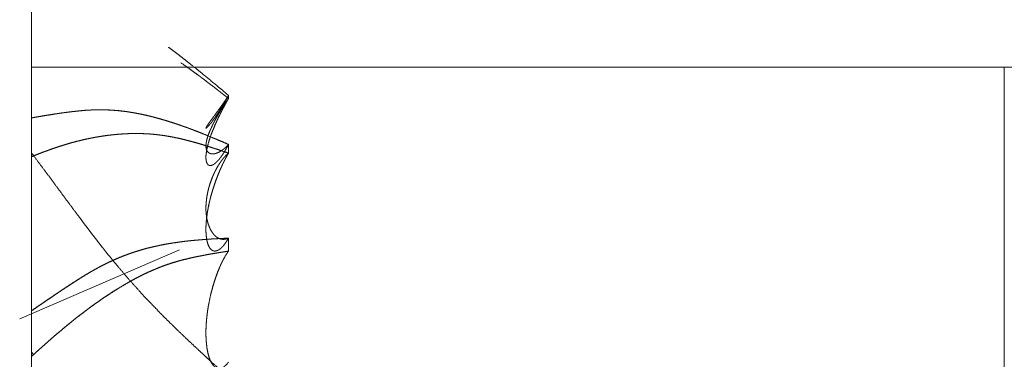
# Model space of a CAD drawing. Units: millimetres. Extents: x 1818 to 9305, y 229 to 6220.
# Drawn here: x 3054 to 3058, y 4017 to 4019 of the extents above; entities that cross this region are included whole.
import ezdxf

# ---------------------------------------------------------------- set-up
doc = ezdxf.new("R2010")
doc.units = ezdxf.units.MM
doc.layers.add('Trimetric', color=7, linetype='Continuous')

msp = doc.modelspace()

# ---------------------------------------------------------------- linework, layer by layer
at = {"layer": 'Trimetric', "color": 41, "linetype": 'Continuous', "lineweight": 18}
msp.add_line((3053.8748, 4186.6611), (3053.8748, 2197.2209), dxfattribs=at)
at = {"layer": 'Trimetric', "color": 71, "linetype": 'Continuous', "lineweight": 18}
msp.add_line((3058.0747, 4015.9082), (3058.0747, 4018.5107), dxfattribs=at)
at = {"layer": 'Trimetric', "color": 122, "linetype": 'Continuous', "lineweight": 18}
for p, q in [((3053.8242, 4017.4236), (3054.5139, 4017.7212)), ((3053.8752, 4017.2803), (3053.8855, 4017.2688))]:
    msp.add_line(p, q, dxfattribs=at)
for points, knots in [([(3054.4668, 4018.5966), (3054.4675, 4018.596), (3054.486, 4018.5824), (3054.5042, 4018.5685), (3054.5251, 4018.5523), (3054.5459, 4018.5358), (3054.5829, 4018.5067), (3054.5991, 4018.4938), (3054.615, 4018.4806), (3054.6732, 4018.4329), (3054.6993, 4018.4108), (3054.7255, 4018.3883)], [0, 0, 0.002816, 0.071913, 0.14081, 0.220269, 0.300343, 0.442148, 0.504497, 0.566703, 0.793099, 0.896226, 1, 1]), ([(3054.7255, 4018.3754), (3054.7132, 4018.3853), (3054.7007, 4018.3949), (3054.6871, 4018.4055), (3054.6739, 4018.4161), (3054.6593, 4018.4273), (3054.6448, 4018.4382), (3054.6292, 4018.4501), (3054.614, 4018.4617), (3054.6044, 4018.469), (3054.5952, 4018.4759), (3054.5763, 4018.4895), (3054.5578, 4018.503), (3054.5198, 4018.5298)], [0, 0, 0.061229, 0.122674, 0.189528, 0.255373, 0.326849, 0.397546, 0.473646, 0.547945, 0.594735, 0.639724, 0.729978, 0.819191, 1, 1]), ([(3054.7234, 4018.3849), (3054.7238, 4018.386), (3054.7222, 4018.3833), (3054.7208, 4018.381), (3054.7175, 4018.3764), (3054.7162, 4018.3741), (3054.7149, 4018.3721), (3054.7132, 4018.3698), (3054.7106, 4018.3658), (3054.7093, 4018.3638), (3054.7079, 4018.3621), (3054.707, 4018.3602), (3054.7056, 4018.3585), (3054.7046, 4018.3569), (3054.7033, 4018.3552), (3054.7023, 4018.3536), (3054.7013, 4018.3522), (3054.7003, 4018.3506), (3054.6984, 4018.3479), (3054.6974, 4018.3466), (3054.6967, 4018.3453), (3054.6957, 4018.3443), (3054.695, 4018.343), (3054.6941, 4018.342), (3054.6927, 4018.34), (3054.6921, 4018.339), (3054.6914, 4018.3383), (3054.6911, 4018.3373), (3054.6898, 4018.336), (3054.6894, 4018.335), (3054.6884, 4018.334), (3054.6871, 4018.3321), (3054.6785, 4018.3201), (3054.6745, 4018.3149), (3054.6709, 4018.3099), (3054.6676, 4018.3049), (3054.6643, 4018.3006), (3054.6583, 4018.2927), (3054.6471, 4018.2772), (3054.6385, 4018.2649), (3054.6325, 4018.2563), (3054.6292, 4018.2504), (3054.6282, 4018.2484), (3054.6282, 4018.2471), (3054.6306, 4018.2477), (3054.6329, 4018.2497), (3054.6365, 4018.2533), (3054.6408, 4018.2583), (3054.6464, 4018.2649), (3054.6511, 4018.2705), (3054.6557, 4018.2768), (3054.6613, 4018.2844), (3054.6676, 4018.2934), (3054.6745, 4018.3036), (3054.6818, 4018.3149), (3054.6835, 4018.3175), (3054.6855, 4018.3201), (3054.6871, 4018.3228), (3054.6891, 4018.3258), (3054.6931, 4018.3324), (3054.6977, 4018.3397), (3054.7, 4018.3436), (3054.7023, 4018.3479), (3054.7076, 4018.3565), (3054.7103, 4018.3615), (3054.7132, 4018.3664), (3054.7192, 4018.377), (3054.7225, 4018.3827), (3054.7234, 4018.3849)], [0, 0, 0.008255, 0.017308, 0.025044, 0.041554, 0.049291, 0.05621, 0.064465, 0.078305, 0.085225, 0.091369, 0.097806, 0.103951, 0.109546, 0.115691, 0.121286, 0.126084, 0.13168, 0.141276, 0.146074, 0.150365, 0.154437, 0.158728, 0.162799, 0.169719, 0.173179, 0.175893, 0.178928, 0.184356, 0.187391, 0.191462, 0.198382, 0.240995, 0.260187, 0.278037, 0.295337, 0.311075, 0.339864, 0.395529, 0.438924, 0.469269, 0.489029, 0.495466, 0.499305, 0.506291, 0.515138, 0.530066, 0.549113, 0.574302, 0.595435, 0.618083, 0.645528, 0.67721, 0.71314, 0.752002, 0.761054, 0.770651, 0.779703, 0.790083, 0.812465, 0.837488, 0.85082, 0.864988, 0.894284, 0.910597, 0.927383, 0.962615, 0.981542, 1, 1]), ([(3054.7255, 4018.3754), (3054.7222, 4018.3694), (3054.7208, 4018.3668), (3054.7192, 4018.3638), (3054.7175, 4018.3612), (3054.7149, 4018.3559), (3054.7132, 4018.3532), (3054.7119, 4018.3509), (3054.7106, 4018.3483), (3054.7079, 4018.3436), (3054.707, 4018.3413), (3054.7056, 4018.339), (3054.7046, 4018.3367), (3054.7033, 4018.3347), (3054.7013, 4018.3307), (3054.6993, 4018.3268), (3054.6974, 4018.3235), (3054.6967, 4018.3218), (3054.6957, 4018.3201), (3054.695, 4018.3185), (3054.6941, 4018.3168), (3054.6934, 4018.3155), (3054.6921, 4018.3129), (3054.6914, 4018.3115), (3054.6911, 4018.3106), (3054.6904, 4018.3092), (3054.6898, 4018.3082), (3054.6894, 4018.3072), (3054.6888, 4018.3066), (3054.6884, 4018.3056), (3054.6878, 4018.3039), (3054.6871, 4018.3029), (3054.6785, 4018.2851), (3054.6745, 4018.2768), (3054.6709, 4018.2686), (3054.6643, 4018.2533), (3054.6613, 4018.2461), (3054.6583, 4018.2391), (3054.6471, 4018.2094), (3054.6385, 4018.1816), (3054.6325, 4018.1584), (3054.6292, 4018.1373), (3054.6282, 4018.1267), (3054.6282, 4018.1171), (3054.6289, 4018.1091), (3054.6306, 4018.1019), (3054.6329, 4018.0953), (3054.6365, 4018.09), (3054.6408, 4018.087), (3054.6464, 4018.0857), (3054.6511, 4018.086), (3054.6557, 4018.0876), (3054.6613, 4018.0906), (3054.6676, 4018.0949), (3054.6745, 4018.1012), (3054.6818, 4018.1088), (3054.6835, 4018.1108), (3054.6855, 4018.1128), (3054.6871, 4018.1151), (3054.6891, 4018.1174), (3054.6931, 4018.1227), (3054.6954, 4018.126), (3054.6977, 4018.129), (3054.7023, 4018.1363), (3054.705, 4018.1406), (3054.7076, 4018.1445), (3054.7103, 4018.1492), (3054.7132, 4018.1541), (3054.7192, 4018.1647), (3054.7225, 4018.1707), (3054.7255, 4018.1766)], [0, 0, 0.015379, 0.02206, 0.02975, 0.036796, 0.050157, 0.057203, 0.063224, 0.069905, 0.081948, 0.087636, 0.093658, 0.099346, 0.104732, 0.114753, 0.124773, 0.133483, 0.137506, 0.141861, 0.145883, 0.150238, 0.153578, 0.160259, 0.163599, 0.165961, 0.169301, 0.171994, 0.174356, 0.176468, 0.17883, 0.182852, 0.185545, 0.230309, 0.251021, 0.271421, 0.308885, 0.326638, 0.343703, 0.41556, 0.481235, 0.535219, 0.5836, 0.607605, 0.629265, 0.647253, 0.664103, 0.67993, 0.694432, 0.706241, 0.719285, 0.729768, 0.740872, 0.755238, 0.772433, 0.793585, 0.817357, 0.82319, 0.829528, 0.835953, 0.842839, 0.857777, 0.866894, 0.87541, 0.894886, 0.906287, 0.917059, 0.929102, 0.942167, 0.96959, 0.984969, 1, 1]), ([(3054.7255, 4018.1766), (3054.7238, 4018.175), (3054.7222, 4018.173), (3054.7192, 4018.17), (3054.7162, 4018.167), (3054.7149, 4018.1657), (3054.7132, 4018.1644), (3054.7106, 4018.1617), (3054.7093, 4018.1607), (3054.707, 4018.1584), (3054.7056, 4018.1574), (3054.7046, 4018.1568), (3054.7033, 4018.1558), (3054.7023, 4018.1548), (3054.7003, 4018.1535), (3054.6993, 4018.1528), (3054.6974, 4018.1515), (3054.6967, 4018.1508), (3054.6957, 4018.1502), (3054.6941, 4018.1492), (3054.6927, 4018.1482), (3054.6914, 4018.1475), (3054.6894, 4018.1462), (3054.6884, 4018.1459), (3054.6878, 4018.1452), (3054.6828, 4018.1425), (3054.6785, 4018.1409), (3054.6745, 4018.1392), (3054.6709, 4018.1379), (3054.6643, 4018.1366), (3054.6613, 4018.1359), (3054.6583, 4018.1359), (3054.6471, 4018.1373), (3054.6385, 4018.1419), (3054.6325, 4018.1495), (3054.6292, 4018.1594), (3054.6282, 4018.166), (3054.6282, 4018.1736), (3054.6289, 4018.1816), (3054.6306, 4018.1902), (3054.6329, 4018.2008), (3054.6365, 4018.2123), (3054.6408, 4018.2246), (3054.6464, 4018.2381), (3054.6511, 4018.2477), (3054.6557, 4018.2583), (3054.6613, 4018.2695), (3054.6676, 4018.2811), (3054.6745, 4018.294), (3054.6818, 4018.3069), (3054.6835, 4018.3099), (3054.6855, 4018.3125), (3054.6871, 4018.3158), (3054.6891, 4018.3188), (3054.6911, 4018.3225), (3054.6931, 4018.3258), (3054.6954, 4018.3294), (3054.7, 4018.3367), (3054.7023, 4018.3407), (3054.7076, 4018.3486), (3054.7103, 4018.3529), (3054.7132, 4018.3572), (3054.7162, 4018.3618), (3054.7192, 4018.3661), (3054.7225, 4018.3707), (3054.7255, 4018.3754)], [0, 0, 0.006458, 0.013592, 0.025217, 0.036843, 0.042009, 0.047858, 0.058191, 0.062758, 0.0718, 0.076367, 0.07966, 0.084227, 0.088102, 0.094688, 0.097981, 0.104568, 0.107151, 0.110444, 0.11577, 0.120337, 0.124422, 0.131008, 0.133896, 0.13648, 0.152007, 0.164729, 0.176602, 0.187293, 0.205922, 0.214343, 0.222563, 0.253832, 0.280803, 0.307479, 0.336362, 0.354834, 0.375841, 0.397838, 0.422021, 0.451939, 0.485449, 0.521269, 0.561808, 0.591221, 0.623123, 0.657843, 0.694218, 0.734675, 0.775573, 0.784976, 0.79411, 0.804322, 0.814201, 0.825646, 0.836297, 0.848206, 0.872024, 0.884712, 0.911058, 0.925, 0.939441, 0.954643, 0.969084, 0.984799, 1, 1]), ([(3054.7255, 4018.3754), (3054.7242, 4018.3724), (3054.7208, 4018.3671), (3054.7195, 4018.3645), (3054.7179, 4018.3615), (3054.7162, 4018.3588), (3054.7149, 4018.3562), (3054.7132, 4018.3532), (3054.7119, 4018.3506), (3054.7103, 4018.3479), (3054.7089, 4018.345), (3054.7073, 4018.3423), (3054.706, 4018.3397), (3054.7043, 4018.3367), (3054.703, 4018.334), (3054.7013, 4018.3311), (3054.7, 4018.3284), (3054.6984, 4018.3254), (3054.697, 4018.3228), (3054.6957, 4018.3198), (3054.6941, 4018.3172), (3054.6927, 4018.3142), (3054.6914, 4018.3115), (3054.6898, 4018.3086), (3054.6884, 4018.3056), (3054.6871, 4018.3029), (3054.6792, 4018.2864), (3054.6719, 4018.2705), (3054.6593, 4018.2414)], [0, 0, 0.021778, 0.063499, 0.083277, 0.106043, 0.126904, 0.146682, 0.169448, 0.189225, 0.210086, 0.231864, 0.252725, 0.272503, 0.295269, 0.315046, 0.337812, 0.35759, 0.380356, 0.400134, 0.421912, 0.442773, 0.464551, 0.484329, 0.507095, 0.528873, 0.54865, 0.671289, 0.788045, 1, 1]), ([(3054.7255, 4018.1766), (3054.6891, 4018.1925), (3054.6527, 4018.208), (3054.615, 4018.2232), (3054.6001, 4018.2292), (3054.5852, 4018.2348), (3054.571, 4018.2404), (3054.5568, 4018.2457), (3054.5432, 4018.2507), (3054.5297, 4018.2553), (3054.5168, 4018.26), (3054.5042, 4018.2643), (3054.4778, 4018.2729), (3054.4513, 4018.2811), (3054.4229, 4018.2894), (3054.3941, 4018.297), (3054.3709, 4018.3026), (3054.3478, 4018.3076), (3054.317, 4018.3135), (3054.2863, 4018.3185), (3054.2519, 4018.3225), (3054.2373, 4018.3238), (3054.2228, 4018.3248), (3054.1996, 4018.3261), (3054.1904, 4018.3264), (3054.1636, 4018.3264), (3054.146, 4018.3261), (3054.1292, 4018.3254), (3054.112, 4018.3244), (3054.0954, 4018.3231), (3054.0792, 4018.3215), (3054.0538, 4018.3188), (3054.0286, 4018.3158), (3053.9777, 4018.3086), (3053.9539, 4018.3046), (3053.9297, 4018.301), (3053.9023, 4018.296), (3053.8752, 4018.2914)], [0, 0, 0.045266, 0.090382, 0.136747, 0.155026, 0.173169, 0.190609, 0.207913, 0.224379, 0.240719, 0.256347, 0.271495, 0.303222, 0.334833, 0.368612, 0.402552, 0.429721, 0.456722, 0.492449, 0.527978, 0.567463, 0.584127, 0.60076, 0.627204, 0.637772, 0.668322, 0.688315, 0.707565, 0.72721, 0.746128, 0.764705, 0.793903, 0.822767, 0.88144, 0.90897, 0.936814, 0.968625, 1, 1]), ([(3053.8752, 4018.2914), (3053.8877, 4018.2937), (3053.9, 4018.2957), (3053.9129, 4018.298), (3053.9254, 4018.3), (3053.9387, 4018.3023), (3053.9516, 4018.3043), (3053.9648, 4018.3066), (3053.978, 4018.3086), (3053.9952, 4018.3112), (3054.0124, 4018.3135), (3054.0293, 4018.3158), (3054.0462, 4018.3178), (3054.0627, 4018.3198), (3054.0892, 4018.3225), (3054.1097, 4018.3244), (3054.1199, 4018.3251), (3054.1298, 4018.3254), (3054.1401, 4018.3261), (3054.1503, 4018.3264), (3054.1712, 4018.3264), (3054.1814, 4018.3264), (3054.1986, 4018.3261), (3054.2158, 4018.3254), (3054.233, 4018.3241), (3054.2505, 4018.3228), (3054.2684, 4018.3208), (3054.2863, 4018.3185), (3054.3048, 4018.3155), (3054.3236, 4018.3122), (3054.3415, 4018.3089), (3054.3594, 4018.3053), (3054.3769, 4018.3013), (3054.3941, 4018.297), (3054.4126, 4018.292), (3054.4308, 4018.2871), (3054.4493, 4018.2818), (3054.4675, 4018.2762), (3054.486, 4018.2702), (3054.5042, 4018.2643), (3054.5459, 4018.2497), (3054.5829, 4018.2358), (3054.5991, 4018.2295), (3054.615, 4018.2232), (3054.6732, 4018.1994), (3054.6993, 4018.1882), (3054.7255, 4018.1766)], [0, 0, 0.014573, 0.02871, 0.043654, 0.058163, 0.073478, 0.08836, 0.103675, 0.11893, 0.138773, 0.158561, 0.177976, 0.197344, 0.216337, 0.246659, 0.270152, 0.281868, 0.293188, 0.304904, 0.316602, 0.340363, 0.352054, 0.37167, 0.391296, 0.410966, 0.431012, 0.451503, 0.47204, 0.493431, 0.515257, 0.535969, 0.556754, 0.577249, 0.597464, 0.619329, 0.64083, 0.662795, 0.684507, 0.706692, 0.728517, 0.778853, 0.823966, 0.843787, 0.863257, 0.934975, 0.967412, 1, 1]), ([(3054.7255, 4018.1392), (3054.7132, 4018.1435), (3054.6871, 4018.1525), (3054.6739, 4018.1568), (3054.6448, 4018.166), (3054.6292, 4018.171), (3054.614, 4018.1756), (3054.6044, 4018.1786), (3054.5952, 4018.1816), (3054.5763, 4018.1869), (3054.5578, 4018.1918), (3054.53, 4018.1988), (3054.5022, 4018.2051), (3054.4834, 4018.209), (3054.4649, 4018.2123), (3054.4467, 4018.2153), (3054.4285, 4018.2176), (3054.4106, 4018.2199), (3054.3928, 4018.2216), (3054.3713, 4018.2229), (3054.3498, 4018.2236), (3054.318, 4018.2239), (3054.2866, 4018.2232), (3054.2472, 4018.2206), (3054.2082, 4018.2166), (3054.1735, 4018.2117), (3054.1391, 4018.2057), (3054.109, 4018.1994), (3054.0789, 4018.1922), (3054.0554, 4018.1862), (3054.0316, 4018.1796), (3054.0098, 4018.1726), (3053.9876, 4018.1657), (3053.9674, 4018.1588), (3053.9469, 4018.1515), (3053.9092, 4018.1376), (3053.8924, 4018.1306), (3053.8752, 4018.124)], [0, 0, 0.014818, 0.046364, 0.062256, 0.09715, 0.115791, 0.133959, 0.145433, 0.156546, 0.178916, 0.200821, 0.233538, 0.266079, 0.288089, 0.309583, 0.330641, 0.351591, 0.372165, 0.392657, 0.417263, 0.441835, 0.478111, 0.514015, 0.559081, 0.603897, 0.643974, 0.683855, 0.718981, 0.754356, 0.782032, 0.810268, 0.836438, 0.862968, 0.887345, 0.912203, 0.958108, 0.978949, 1, 1]), ([(3053.8752, 4018.124), (3053.9003, 4018.1339), (3053.9132, 4018.1389), (3053.9258, 4018.1439), (3053.9387, 4018.1485), (3053.9512, 4018.1531), (3053.9641, 4018.1578), (3053.9889, 4018.166), (3054.0008, 4018.17), (3054.0134, 4018.1736), (3054.0257, 4018.1776), (3054.0389, 4018.1816), (3054.0518, 4018.1852), (3054.0653, 4018.1888), (3054.0789, 4018.1922), (3054.0968, 4018.1965), (3054.1143, 4018.2004), (3054.1315, 4018.2041), (3054.1487, 4018.2074), (3054.1656, 4018.2103), (3054.1821, 4018.213), (3054.2059, 4018.2163), (3054.2297, 4018.2189), (3054.2582, 4018.2216), (3054.2866, 4018.2232), (3054.2972, 4018.2236), (3054.3074, 4018.2239), (3054.3286, 4018.2239), (3054.3458, 4018.2239), (3054.3627, 4018.2232), (3054.3775, 4018.2226), (3054.3928, 4018.2216), (3054.4209, 4018.2186), (3054.4493, 4018.215), (3054.4754, 4018.2103), (3054.5022, 4018.2051), (3054.5227, 4018.2008), (3054.5432, 4018.1955), (3054.5647, 4018.1898), (3054.5862, 4018.1839), (3054.6087, 4018.1773), (3054.6309, 4018.1707), (3054.6544, 4018.1631), (3054.7017, 4018.1475), (3054.7255, 4018.1392)], [0, 0, 0.030873, 0.046662, 0.062098, 0.077755, 0.093057, 0.108714, 0.138585, 0.152924, 0.167872, 0.182569, 0.198348, 0.21366, 0.229699, 0.245645, 0.266632, 0.287165, 0.307248, 0.327256, 0.346825, 0.365957, 0.393424, 0.420796, 0.453432, 0.485982, 0.498079, 0.509799, 0.533981, 0.553629, 0.572914, 0.589934, 0.607353, 0.639649, 0.672409, 0.702725, 0.733922, 0.757858, 0.782052, 0.807439, 0.832923, 0.859705, 0.886125, 0.914325, 0.971201, 1, 1]), ([(3054.7255, 4017.1705), (3054.6891, 4017.2036), (3054.6527, 4017.237), (3054.6339, 4017.2542), (3054.615, 4017.2717), (3054.5852, 4017.2995), (3054.5568, 4017.326), (3054.5297, 4017.3518), (3054.5168, 4017.364), (3054.4778, 4017.402), (3054.4513, 4017.4282), (3054.3941, 4017.4867), (3054.3709, 4017.5112), (3054.3478, 4017.5363), (3054.317, 4017.5704), (3054.2863, 4017.6051), (3054.2519, 4017.6455), (3054.2373, 4017.6627), (3054.2228, 4017.6802), (3054.1996, 4017.7093), (3054.1904, 4017.7205), (3054.1814, 4017.7321), (3054.1636, 4017.7546), (3054.146, 4017.7774), (3054.1292, 4017.7996), (3054.112, 4017.8221), (3054.0954, 4017.8439), (3054.0792, 4017.8661), (3054.0538, 4017.8998), (3054.0286, 4017.9339), (3054.0032, 4017.9686), (3053.9777, 4018.003), (3053.9539, 4018.0351), (3053.9297, 4018.0675), (3053.9023, 4018.1038), (3053.8752, 4018.1406)], [0, 0, 0.03801, 0.076192, 0.09592, 0.11582, 0.147298, 0.177329, 0.206265, 0.220011, 0.262139, 0.290886, 0.354169, 0.380213, 0.406632, 0.442114, 0.477977, 0.518966, 0.536382, 0.553995, 0.582745, 0.594007, 0.605309, 0.627511, 0.649757, 0.671286, 0.693173, 0.714344, 0.735567, 0.768244, 0.800972, 0.834264, 0.86735, 0.898237, 0.929482, 0.964715, 1, 1]), ([(3054.7255, 4018.1392), (3054.7242, 4018.1366), (3054.7208, 4018.1313), (3054.7195, 4018.1283), (3054.7162, 4018.123), (3054.7149, 4018.1201), (3054.7132, 4018.1174), (3054.7119, 4018.1144), (3054.7103, 4018.1115), (3054.7089, 4018.1085), (3054.7073, 4018.1055), (3054.706, 4018.1025), (3054.7043, 4018.0996), (3054.703, 4018.0966), (3054.7013, 4018.0936), (3054.7, 4018.0906), (3054.6984, 4018.0873), (3054.697, 4018.0843), (3054.6957, 4018.081), (3054.6941, 4018.0781), (3054.6914, 4018.0714), (3054.6898, 4018.0685), (3054.6871, 4018.0618), (3054.6792, 4018.0423), (3054.6719, 4018.0232), (3054.665, 4018.0033), (3054.6583, 4017.9831), (3054.6527, 4017.9643), (3054.6474, 4017.9454), (3054.6431, 4017.9266), (3054.6388, 4017.9081), (3054.6355, 4017.8899), (3054.6329, 4017.8717), (3054.6306, 4017.8541), (3054.6292, 4017.8373), (3054.6282, 4017.8201), (3054.6282, 4017.8039), (3054.6289, 4017.7887), (3054.6306, 4017.7744), (3054.6329, 4017.7599), (3054.6365, 4017.747), (3054.6398, 4017.7384)], [0, 0, 0.007047, 0.021912, 0.029671, 0.044536, 0.052295, 0.059728, 0.067487, 0.075599, 0.083358, 0.091469, 0.099229, 0.10734, 0.115099, 0.123211, 0.13097, 0.139778, 0.147538, 0.156023, 0.164135, 0.181105, 0.189217, 0.206187, 0.256369, 0.30524, 0.355323, 0.405898, 0.45276, 0.499403, 0.545463, 0.590756, 0.634797, 0.678585, 0.720703, 0.761007, 0.802043, 0.840647, 0.876922, 0.911027, 0.946129, 0.978053, 1, 1]), ([(3054.7255, 4017.7721), (3054.7222, 4017.7708), (3054.7208, 4017.7701), (3054.7192, 4017.7695), (3054.7175, 4017.7692), (3054.7162, 4017.7685), (3054.7149, 4017.7682), (3054.7132, 4017.7678), (3054.7119, 4017.7675), (3054.7106, 4017.7675), (3054.7093, 4017.7672), (3054.7079, 4017.7672), (3054.707, 4017.7668), (3054.7046, 4017.7668), (3054.7023, 4017.7668), (3054.7003, 4017.7668), (3054.6993, 4017.7672), (3054.6974, 4017.7672), (3054.6941, 4017.7678), (3054.6914, 4017.7685), (3054.6904, 4017.7688), (3054.6884, 4017.7695), (3054.6874, 4017.7698), (3054.6828, 4017.7718), (3054.6785, 4017.7741), (3054.6745, 4017.7768), (3054.6709, 4017.7794), (3054.6676, 4017.7824), (3054.6643, 4017.7857), (3054.6613, 4017.789), (3054.6583, 4017.7926), (3054.6471, 4017.8105), (3054.6385, 4017.8317), (3054.6325, 4017.8541), (3054.6292, 4017.8786), (3054.6282, 4017.8928), (3054.6282, 4017.9077), (3054.6289, 4017.9226), (3054.6306, 4017.9382), (3054.6329, 4017.955), (3054.6365, 4017.9732), (3054.6408, 4017.9907), (3054.6464, 4018.0093), (3054.6557, 4018.0344), (3054.6613, 4018.0476), (3054.6676, 4018.0605), (3054.6745, 4018.0738), (3054.6818, 4018.0867), (3054.6835, 4018.0893), (3054.6855, 4018.0919), (3054.6871, 4018.0949), (3054.6891, 4018.0976), (3054.6931, 4018.1035), (3054.6977, 4018.1095), (3054.7, 4018.1128), (3054.7023, 4018.1158), (3054.7076, 4018.1217), (3054.7103, 4018.125), (3054.7162, 4018.131), (3054.7192, 4018.1336), (3054.7225, 4018.1366), (3054.7255, 4018.1392)], [0, 0, 0.007823, 0.011071, 0.014982, 0.018686, 0.021934, 0.024929, 0.028632, 0.031627, 0.034532, 0.037527, 0.040432, 0.042729, 0.047813, 0.052898, 0.057256, 0.059552, 0.06391, 0.071317, 0.077307, 0.079604, 0.084197, 0.086494, 0.097557, 0.108281, 0.118756, 0.128635, 0.138407, 0.148679, 0.15845, 0.168773, 0.215122, 0.265296, 0.316387, 0.370623, 0.401931, 0.434615, 0.467332, 0.501662, 0.539052, 0.57979, 0.619427, 0.661933, 0.720761, 0.752329, 0.783838, 0.816652, 0.849174, 0.856026, 0.86329, 0.870768, 0.878031, 0.893744, 0.910306, 0.919172, 0.927453, 0.944946, 0.954247, 0.972736, 0.981482, 0.991254, 1, 1]), ([(3054.7255, 4018.1392), (3054.7238, 4018.1363), (3054.7222, 4018.1336), (3054.7208, 4018.1306), (3054.7175, 4018.1253), (3054.7162, 4018.1224), (3054.7149, 4018.1197), (3054.7132, 4018.1171), (3054.7119, 4018.1144), (3054.7106, 4018.1121), (3054.7079, 4018.1068), (3054.707, 4018.1045), (3054.7056, 4018.1022), (3054.7046, 4018.0999), (3054.7033, 4018.0976), (3054.7023, 4018.0953), (3054.7013, 4018.0933), (3054.7003, 4018.091), (3054.6984, 4018.087), (3054.6974, 4018.085), (3054.6967, 4018.083), (3054.6957, 4018.0814), (3054.695, 4018.0797), (3054.6941, 4018.0781), (3054.6927, 4018.0747), (3054.6921, 4018.0734), (3054.6914, 4018.0718), (3054.6911, 4018.0704), (3054.6904, 4018.0691), (3054.6898, 4018.0681), (3054.6894, 4018.0668), (3054.6888, 4018.0658), (3054.6884, 4018.0648), (3054.6878, 4018.0632), (3054.6871, 4018.0618), (3054.6828, 4018.0513), (3054.6785, 4018.041), (3054.6745, 4018.0308), (3054.6709, 4018.0208), (3054.6676, 4018.0112), (3054.6613, 4017.9924), (3054.6583, 4017.9835), (3054.6471, 4017.9438), (3054.6385, 4017.9051), (3054.6325, 4017.8704), (3054.6292, 4017.8373), (3054.6282, 4017.8201), (3054.6282, 4017.8039), (3054.6289, 4017.7887), (3054.6306, 4017.7744), (3054.6329, 4017.7602), (3054.6365, 4017.7473), (3054.6408, 4017.7364), (3054.6464, 4017.7275), (3054.6511, 4017.7228), (3054.6557, 4017.7192), (3054.6613, 4017.7169), (3054.6676, 4017.7162), (3054.6745, 4017.7176), (3054.6818, 4017.7205), (3054.6835, 4017.7215), (3054.6855, 4017.7228), (3054.6871, 4017.7238), (3054.6911, 4017.7271), (3054.6931, 4017.7288), (3054.6954, 4017.7308), (3054.6977, 4017.7331), (3054.7023, 4017.7384), (3054.705, 4017.7414), (3054.7076, 4017.7447), (3054.7103, 4017.7483), (3054.7132, 4017.7523), (3054.7192, 4017.7615), (3054.7225, 4017.7668), (3054.7255, 4017.7721)], [0, 0, 0.006297, 0.012068, 0.018092, 0.029633, 0.035657, 0.041128, 0.046899, 0.052369, 0.057301, 0.068243, 0.072901, 0.077832, 0.082491, 0.087422, 0.09208, 0.096184, 0.100842, 0.109048, 0.113151, 0.11702, 0.120586, 0.12388, 0.127447, 0.134035, 0.13677, 0.140064, 0.142586, 0.145322, 0.147527, 0.150049, 0.152254, 0.154189, 0.157482, 0.160218, 0.181345, 0.201906, 0.222239, 0.241783, 0.260547, 0.297298, 0.314706, 0.390995, 0.464305, 0.529467, 0.590939, 0.622798, 0.65277, 0.680933, 0.707412, 0.73406, 0.758845, 0.78054, 0.800056, 0.812166, 0.823057, 0.834302, 0.845988, 0.859064, 0.873603, 0.877169, 0.88158, 0.885147, 0.894701, 0.899478, 0.905118, 0.911173, 0.924177, 0.931543, 0.939376, 0.947695, 0.95687, 0.97723, 0.988771, 1, 1]), ([(3053.8752, 4017.4583), (3053.8877, 4017.4669), (3053.9, 4017.4755), (3053.9129, 4017.4841), (3053.9254, 4017.493), (3053.9387, 4017.5019), (3053.9516, 4017.5105), (3053.978, 4017.5284), (3054.0124, 4017.5515), (3054.0293, 4017.5628), (3054.0462, 4017.5737), (3054.0627, 4017.5846), (3054.0792, 4017.5952), (3054.0892, 4017.6015), (3054.1097, 4017.614), (3054.1199, 4017.6203), (3054.1298, 4017.6263), (3054.1401, 4017.6319), (3054.1503, 4017.6379), (3054.1606, 4017.6435), (3054.1712, 4017.6491), (3054.1814, 4017.6544), (3054.1986, 4017.663), (3054.2158, 4017.6713), (3054.233, 4017.6792), (3054.2505, 4017.6868), (3054.2863, 4017.7007), (3054.3048, 4017.7073), (3054.3236, 4017.7136), (3054.3415, 4017.7192), (3054.3594, 4017.7245), (3054.3769, 4017.7291), (3054.3941, 4017.7334), (3054.4126, 4017.7374), (3054.4308, 4017.7414), (3054.4493, 4017.745), (3054.4675, 4017.7483), (3054.486, 4017.7513), (3054.5042, 4017.7539), (3054.5251, 4017.7569), (3054.5459, 4017.7596), (3054.5644, 4017.7615), (3054.5829, 4017.7632), (3054.5991, 4017.7645), (3054.615, 4017.7658), (3054.6732, 4017.7698), (3054.6993, 4017.7711), (3054.7255, 4017.7721)], [0, 0, 0.016453, 0.032613, 0.049363, 0.066021, 0.083266, 0.100016, 0.134506, 0.179304, 0.201208, 0.222915, 0.244323, 0.265536, 0.278226, 0.304211, 0.317204, 0.329706, 0.34234, 0.35515, 0.367784, 0.380732, 0.393199, 0.413974, 0.434592, 0.455058, 0.475703, 0.517112, 0.538362, 0.559832, 0.580062, 0.600188, 0.619777, 0.638931, 0.659397, 0.679513, 0.699907, 0.719883, 0.740151, 0.760012, 0.782753, 0.805447, 0.825573, 0.845664, 0.863232, 0.880444, 0.943483, 0.971749, 1, 1]), ([(3054.7255, 4017.7721), (3054.6891, 4017.7705), (3054.6527, 4017.7685), (3054.615, 4017.7658), (3054.6001, 4017.7645), (3054.5852, 4017.7635), (3054.571, 4017.7619), (3054.5568, 4017.7606), (3054.5432, 4017.7592), (3054.5297, 4017.7576), (3054.5168, 4017.7559), (3054.5042, 4017.7539), (3054.4778, 4017.75), (3054.4513, 4017.7457), (3054.4229, 4017.7397), (3054.3941, 4017.7334), (3054.3709, 4017.7275), (3054.3478, 4017.7209), (3054.317, 4017.7113), (3054.2863, 4017.7007), (3054.2691, 4017.6941), (3054.2519, 4017.6871), (3054.2228, 4017.6746), (3054.1996, 4017.6633), (3054.1904, 4017.659), (3054.1636, 4017.6451), (3054.146, 4017.6352), (3054.1292, 4017.6256), (3054.112, 4017.6154), (3054.0954, 4017.6054), (3054.0792, 4017.5952), (3054.0538, 4017.579), (3054.0286, 4017.5624), (3054.0032, 4017.5456), (3053.9777, 4017.5284), (3053.9539, 4017.5122), (3053.9297, 4017.4956), (3053.9023, 4017.4771), (3053.8752, 4017.4583)], [0, 0, 0.039349, 0.078716, 0.119555, 0.135699, 0.151816, 0.167285, 0.182718, 0.197439, 0.212199, 0.226249, 0.239997, 0.268905, 0.297868, 0.329266, 0.361089, 0.386917, 0.412933, 0.447745, 0.482891, 0.5028, 0.522841, 0.557094, 0.584903, 0.595935, 0.62854, 0.650304, 0.671269, 0.692903, 0.71374, 0.73446, 0.767075, 0.799584, 0.832589, 0.865792, 0.896914, 0.928533, 0.964313, 1, 1]), ([(3054.7013, 4017.7371), (3054.703, 4017.7387), (3054.707, 4017.7437), (3054.7122, 4017.751), (3054.7149, 4017.7546), (3054.7202, 4017.7632), (3054.7228, 4017.7675), (3054.7255, 4017.7721)], [0, 0, 0.054813, 0.203721, 0.414592, 0.520028, 0.75668, 0.875006, 1, 1]), ([(3053.8752, 4017.2612), (3053.8877, 4017.2727), (3053.9003, 4017.284), (3053.9132, 4017.2955), (3053.9258, 4017.3068), (3053.9387, 4017.3184), (3053.9512, 4017.3296), (3053.9641, 4017.3405), (3053.977, 4017.3518), (3053.9889, 4017.362), (3054.0008, 4017.3719), (3054.0134, 4017.3825), (3054.0257, 4017.3931), (3054.0389, 4017.4037), (3054.0518, 4017.4143), (3054.0653, 4017.4252), (3054.0789, 4017.4358), (3054.0968, 4017.4493), (3054.1143, 4017.4629), (3054.1487, 4017.488), (3054.1656, 4017.4996), (3054.1821, 4017.5112), (3054.2059, 4017.5271), (3054.2297, 4017.5426), (3054.2582, 4017.5601), (3054.2866, 4017.577), (3054.2972, 4017.583), (3054.3074, 4017.5889), (3054.3286, 4017.6001), (3054.3458, 4017.6091), (3054.3627, 4017.6173), (3054.3775, 4017.6246), (3054.3928, 4017.6312), (3054.4209, 4017.6431), (3054.4493, 4017.6541), (3054.4754, 4017.663), (3054.5022, 4017.6713), (3054.5227, 4017.6769), (3054.5432, 4017.6818), (3054.5647, 4017.6871), (3054.5862, 4017.6918), (3054.6087, 4017.6961), (3054.6309, 4017.7004), (3054.6544, 4017.7047), (3054.6775, 4017.7086), (3054.7017, 4017.7123), (3054.7255, 4017.7162)], [0, 0, 0.017372, 0.034517, 0.052138, 0.069284, 0.086904, 0.10405, 0.121229, 0.138626, 0.154601, 0.170359, 0.187063, 0.203512, 0.220737, 0.2377, 0.255398, 0.272886, 0.295685, 0.318216, 0.361529, 0.382328, 0.402851, 0.431948, 0.46086, 0.494829, 0.528449, 0.540795, 0.552849, 0.577217, 0.596919, 0.616018, 0.632861, 0.649727, 0.680767, 0.71174, 0.739813, 0.768318, 0.789935, 0.811384, 0.833893, 0.856251, 0.87953, 0.90248, 0.926751, 0.950632, 0.975456, 1, 1]), ([(3054.7255, 4017.7162), (3054.7132, 4017.7143), (3054.7007, 4017.7123), (3054.6871, 4017.71), (3054.6739, 4017.708), (3054.6593, 4017.7053), (3054.6448, 4017.703), (3054.6292, 4017.7), (3054.614, 4017.6971), (3054.6044, 4017.6954), (3054.5952, 4017.6937), (3054.5763, 4017.6898), (3054.5578, 4017.6855), (3054.53, 4017.6789), (3054.5022, 4017.6713), (3054.4834, 4017.6656), (3054.4649, 4017.6593), (3054.4467, 4017.6531), (3054.4285, 4017.6461), (3054.4106, 4017.6388), (3054.3928, 4017.6312), (3054.3713, 4017.6216), (3054.3498, 4017.6111), (3054.318, 4017.5945), (3054.2866, 4017.577), (3054.2472, 4017.5535), (3054.2082, 4017.5287), (3054.1735, 4017.5052), (3054.1391, 4017.4808), (3054.109, 4017.4586), (3054.0789, 4017.4358), (3054.0554, 4017.4169), (3054.0316, 4017.3977), (3054.0098, 4017.3796), (3053.9876, 4017.361), (3053.9674, 4017.3435), (3053.9469, 4017.3256), (3053.9281, 4017.3091), (3053.9092, 4017.2922), (3053.8924, 4017.2767), (3053.8752, 4017.2612)], [0, 0, 0.012604, 0.02554, 0.039527, 0.053127, 0.068165, 0.083147, 0.099238, 0.115, 0.124895, 0.134459, 0.154046, 0.173378, 0.202413, 0.231699, 0.2517, 0.271585, 0.291151, 0.310948, 0.330555, 0.350292, 0.374225, 0.398587, 0.434984, 0.471564, 0.51816, 0.565175, 0.607797, 0.650717, 0.688716, 0.727118, 0.757734, 0.788823, 0.817712, 0.847075, 0.874247, 0.901895, 0.927391, 0.95311, 0.976431, 1, 1]), ([(3054.7255, 4017.7162), (3054.7242, 4017.7139), (3054.7225, 4017.7116), (3054.7208, 4017.7096), (3054.7195, 4017.7073), (3054.7179, 4017.7047), (3054.7162, 4017.7023), (3054.7149, 4017.7), (3054.7132, 4017.6974), (3054.7119, 4017.6951), (3054.7103, 4017.6924), (3054.7089, 4017.6898), (3054.7073, 4017.6871), (3054.706, 4017.6845), (3054.7043, 4017.6815), (3054.703, 4017.6789), (3054.7013, 4017.6762), (3054.7, 4017.6732), (3054.6984, 4017.6703), (3054.6957, 4017.6643), (3054.6941, 4017.6613), (3054.6927, 4017.658), (3054.6914, 4017.6551), (3054.6898, 4017.6517), (3054.6884, 4017.6488), (3054.6871, 4017.6455), (3054.6792, 4017.6263), (3054.6719, 4017.6064), (3054.665, 4017.5856), (3054.6583, 4017.5644), (3054.6527, 4017.5436), (3054.6474, 4017.5228), (3054.6388, 4017.4804), (3054.6355, 4017.4593), (3054.6329, 4017.4381), (3054.6306, 4017.4173), (3054.6292, 4017.3964), (3054.6282, 4017.3753), (3054.6282, 4017.3544), (3054.6289, 4017.3349), (3054.6306, 4017.3157), (3054.6329, 4017.2955), (3054.6365, 4017.2767), (3054.6411, 4017.2602), (3054.6464, 4017.2453), (3054.6537, 4017.2311)], [0, 0, 0.00526, 0.010873, 0.015969, 0.021229, 0.027384, 0.032997, 0.038257, 0.044413, 0.049673, 0.055828, 0.061664, 0.067819, 0.073655, 0.080372, 0.086208, 0.092363, 0.098789, 0.105507, 0.118359, 0.125076, 0.132103, 0.138529, 0.145824, 0.15225, 0.159277, 0.200232, 0.241928, 0.285256, 0.329005, 0.37158, 0.41399, 0.49921, 0.541474, 0.583556, 0.624914, 0.666101, 0.707904, 0.749009, 0.787526, 0.825509, 0.86557, 0.903447, 0.937324, 0.968486, 1, 1]), ([(3054.7255, 4017.7162), (3054.7222, 4017.7116), (3054.7208, 4017.7093), (3054.7192, 4017.7066), (3054.7175, 4017.7043), (3054.7149, 4017.6997), (3054.7132, 4017.6974), (3054.7106, 4017.6928), (3054.7093, 4017.6904), (3054.7079, 4017.6885), (3054.707, 4017.6861), (3054.7056, 4017.6838), (3054.7046, 4017.6818), (3054.7033, 4017.6799), (3054.7023, 4017.6775), (3054.7003, 4017.6736), (3054.6993, 4017.6716), (3054.6984, 4017.6699), (3054.6974, 4017.6679), (3054.6967, 4017.6663), (3054.695, 4017.663), (3054.6941, 4017.6613), (3054.6927, 4017.658), (3054.6914, 4017.6554), (3054.6911, 4017.6541), (3054.6904, 4017.6527), (3054.6898, 4017.6517), (3054.6894, 4017.6504), (3054.6888, 4017.6494), (3054.6884, 4017.6484), (3054.6878, 4017.6468), (3054.6871, 4017.6455), (3054.6828, 4017.6352), (3054.6785, 4017.6246), (3054.6745, 4017.6144), (3054.6709, 4017.6038), (3054.6676, 4017.5939), (3054.6643, 4017.5836), (3054.6583, 4017.5644), (3054.6471, 4017.5208), (3054.6385, 4017.4771), (3054.6325, 4017.4364), (3054.6292, 4017.3964), (3054.6282, 4017.3753), (3054.6282, 4017.3544), (3054.6289, 4017.3349), (3054.6306, 4017.3157), (3054.6329, 4017.2959), (3054.6365, 4017.2774), (3054.6408, 4017.2605), (3054.6464, 4017.2453), (3054.6511, 4017.236), (3054.6557, 4017.2277), (3054.6613, 4017.2208), (3054.6676, 4017.2152), (3054.6745, 4017.2112), (3054.6818, 4017.2092), (3054.6835, 4017.2089), (3054.6855, 4017.2089), (3054.6871, 4017.2092), (3054.6891, 4017.2092), (3054.6911, 4017.2096), (3054.6931, 4017.2102), (3054.6954, 4017.2109), (3054.7, 4017.2129), (3054.7023, 4017.2142), (3054.705, 4017.2158), (3054.7076, 4017.2178), (3054.7103, 4017.2201), (3054.7132, 4017.2228), (3054.7192, 4017.2287), (3054.7225, 4017.2327), (3054.7255, 4017.2367)], [0, 0, 0.009519, 0.01398, 0.0192, 0.023959, 0.032881, 0.03764, 0.046562, 0.051022, 0.055012, 0.059226, 0.063687, 0.067398, 0.071388, 0.075602, 0.083025, 0.086736, 0.089962, 0.093674, 0.096654, 0.102839, 0.106066, 0.112025, 0.116973, 0.119255, 0.121729, 0.123724, 0.126005, 0.128, 0.12975, 0.132729, 0.135204, 0.153803, 0.172913, 0.191305, 0.210027, 0.227524, 0.245546, 0.279146, 0.354564, 0.429001, 0.49778, 0.564956, 0.600405, 0.635262, 0.667925, 0.700134, 0.733557, 0.765133, 0.794253, 0.821386, 0.838707, 0.85456, 0.869509, 0.883615, 0.896998, 0.909614, 0.912436, 0.915755, 0.918577, 0.921896, 0.925262, 0.928761, 0.932789, 0.941216, 0.945677, 0.950897, 0.95643, 0.962311, 0.968974, 0.983058, 0.991701, 1, 1])]:
    msp.add_open_spline(points, degree=1, knots=knots, dxfattribs=at)
at = {"layer": 'Trimetric', "color": 213, "linetype": 'Continuous', "lineweight": 18}
for points in [[(3054.875, 4018.511), (3053.8748, 4018.511)], [(3066.6714, 4018.511), (3054.875, 4018.511)]]:
    msp.add_open_spline(points, degree=1, dxfattribs=at)
at = {"layer": 'Trimetric', "color": 122, "linetype": 'Continuous', "lineweight": 18}
for points in [[(3054.7255, 4018.3883), (3054.7255, 4018.3754)], [(3054.7255, 4018.3883), (3054.7255, 4018.3754)], [(3053.8752, 4018.2914), (3053.8752, 4018.124)], [(3053.8752, 4018.124), (3053.8752, 4018.2914)], [(3054.7255, 4018.1766), (3054.7255, 4018.1392)], [(3054.7255, 4018.1766), (3054.7255, 4018.1392)], [(3054.7255, 4017.7721), (3054.7255, 4017.7162)], [(3054.7255, 4017.7721), (3054.7255, 4017.7162)], [(3053.8752, 4017.4583), (3053.8752, 4017.2612)], [(3053.8752, 4017.2612), (3053.8752, 4017.4583)]]:
    msp.add_open_spline(points, degree=1, dxfattribs=at)

doc.saveas('drawing.dxf')
